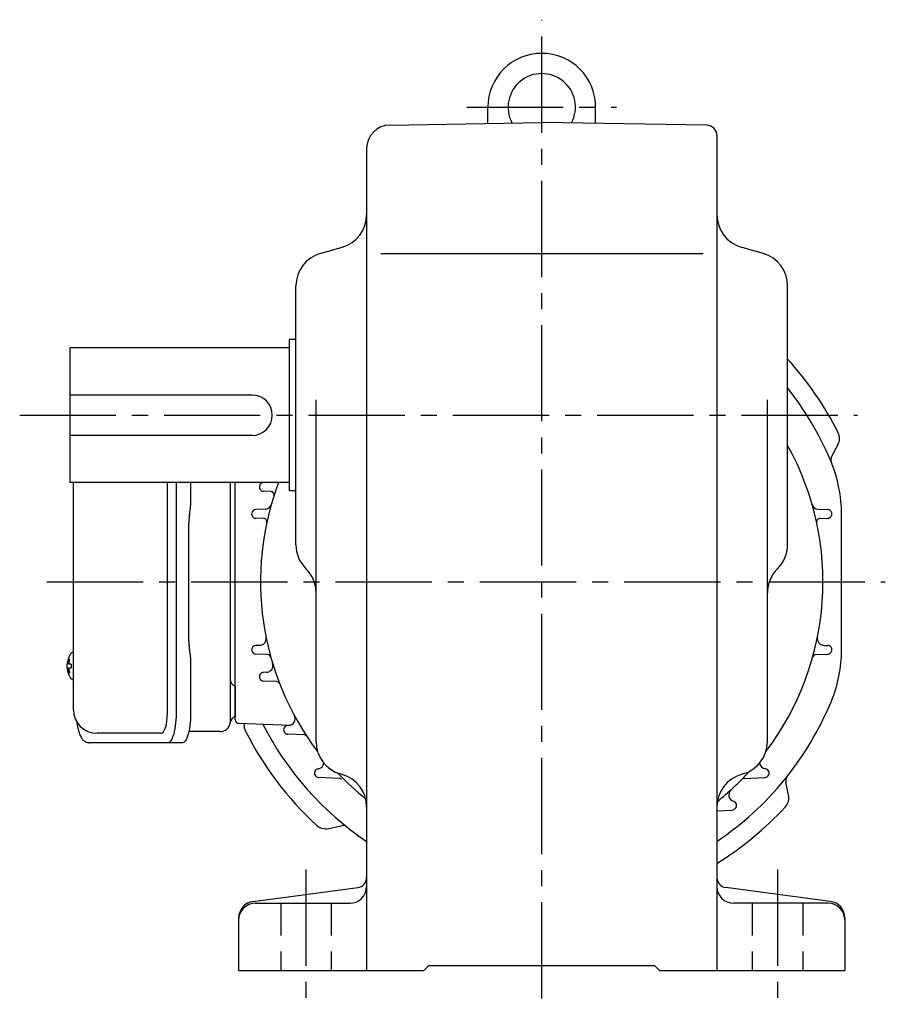
# Model space of a CAD drawing. Extents: x 169 to 1045, y 78 to 832.
# Drawn here: x 742 to 999, y 78 to 370 of the extents above; entities that cross this region are included whole.
import ezdxf

# ---------------------------------------------------------------- set-up
doc = ezdxf.new("R2010")
doc.units = 0
doc.header["$LTSCALE"] = 3
doc.header["$MEASUREMENT"] = 0
doc.linetypes.add('HIDDEN2', pattern=[4.7625, 3.175, -1.5875])
doc.linetypes.add('sekkei(A2)', pattern=[14.2875, 9.525, -1.5875, 1.5875, -1.5875])
doc.layers.get('0').update_dxf_attribs({"linetype": 'CONTINUOUS'})
doc.layers.add('CENTER', color=3, linetype='sekkei(A2)')
doc.layers.add('HIDS', color=1, linetype='HIDDEN2')

msp = doc.modelspace()

# ---------------------------------------------------------------- linework, layer by layer
for p, q in [((880.8, 339.72), (880.8, 344.5)), ((912.8, 339.72), (912.8, 344.5)), ((851.68, 339.21), (896.8, 340)), ((945.85, 339.14), (896.8, 340)), ((948.8, 336.14), (948.8, 88)), ((844.8, 332.21), (844.8, 88)), ((831.05, 301.07), (837.55, 302.93)), ((962.55, 301.07), (956.05, 302.93)), ((848.99, 301), (944.74, 301)), ((823.8, 214.54), (823.8, 291.46)), ((969.8, 214.54), (969.8, 291.46)), ((821.8, 275.5), (821.8, 230.5)), ((823.8, 275.5), (821.8, 275.5)), ((756.8, 233), (756.8, 273)), ((821.8, 273), (756.8, 273)), ((810.8, 259), (756.8, 259)), ((829.8, 156.04), (829.8, 257.62)), ((963.8, 156.04), (963.8, 257.62)), ((810.8, 247), (756.8, 247)), ((984.72, 244.22), (982.86, 240.73)), ((821.8, 233), (756.8, 233)), ((785.67, 164.5), (785.67, 233)), ((805.8, 162.47), (805.8, 233)), ((814.77, 233), (814.2, 232.98)), ((816.37, 230.31), (814.17, 230.39)), ((823.8, 230.5), (821.8, 230.5)), ((814.23, 222.31), (811.86, 222.4)), ((814.69, 225.08), (811.88, 224.98)), ((978.91, 225.08), (981.71, 224.98)), ((979.37, 222.31), (981.74, 222.4)), ((813.05, 184.64), (811.86, 184.6)), ((980.55, 184.64), (981.74, 184.6)), ((757.75, 182.5), (757.61, 182.5)), ((757.75, 182.47), (757.61, 182.5)), ((815.41, 181.89), (811.88, 182.02)), ((978.19, 181.89), (981.71, 182.02)), ((755.93, 179.02), (755.83, 179.02)), ((757.06, 179.02), (756.47, 179.02)), ((755.83, 177.99), (755.93, 177.99)), ((756.47, 177.99), (757.06, 177.99)), ((815.06, 176.64), (814.17, 176.61)), ((757.6, 174.5), (757.75, 174.53)), ((757.61, 174.5), (757.75, 174.5)), ((818.08, 173.88), (814.2, 174.02)), ((805.8, 172.56), (805.8, 163.44)), ((806.77, 161.47), (822.2, 160.93)), ((783.72, 158.5), (764.75, 158.5)), ((821.66, 160.83), (821.37, 160.82)), ((826.24, 158.06), (821.43, 158.23)), ((837.05, 146.43), (837.55, 146.29)), ((956.55, 146.43), (956.05, 146.29)), ((836.72, 145.12), (830.63, 145.33)), ((956.88, 145.12), (962.97, 145.33)), ((970.08, 140.16), (969.26, 144.03)), ((948.8, 135.48), (953.19, 135.64)), ((833.45, 130.24), (837.31, 131.06)), ((811.15, 108.57), (842.19, 112.66)), ((982.45, 108.57), (951.41, 112.66)), ((811.8, 108), (839.8, 108)), ((981.8, 108), (953.8, 108)), ((806.8, 103.62), (806.8, 88)), ((986.8, 103.62), (986.8, 88)), ((806.8, 88), (861.8, 88)), ((861.8, 88), (863.3, 89.5)), ((863.3, 89.5), (930.3, 89.5)), ((931.8, 88), (930.3, 89.5)), ((931.8, 88), (986.8, 88))]:
    msp.add_line(p, q)
at = {"color": 7, "linetype": 'Continuous', "lineweight": 25}
for p, q in [((757.75, 165.5), (757.75, 233)), ((788.23, 233), (788.23, 164.5)), ((792.55, 233), (792.55, 228.38)), ((804.3, 233), (804.3, 161.82)), ((792.33, 224.76), (792.23, 224.02)), ((792.03, 186), (792.03, 221)), ((792.23, 182.98), (792.33, 182.24)), ((792.55, 178.62), (792.55, 164.5)), ((801.3, 159), (792.02, 159)), ((785.8, 155.7), (762.54, 155.7)), ((790.13, 155.7), (785.8, 155.7))]:
    msp.add_line(p, q, dxfattribs=at)
at = {"linetype": 'Continuous'}
msp.add_line((985.8, 183.3), (985.8, 223.7), dxfattribs=at)
at = {"flags": 128}
for points in [[(756.99, 182.19), (756.91, 182.1), (756.8, 181.96)], [(756.8, 175.04), (756.91, 174.9), (756.97, 174.82)], [(756.97, 174.82), (756.99, 174.81)]]:
    msp.add_lwpolyline(points, dxfattribs=at)
at = {"color": 7, "linetype": 'Continuous', "lineweight": 25, "flags": 128}
for points in [[(788.23, 164.5), (788.21, 163.51), (788.16, 162.54), (788.09, 161.59), (787.99, 160.68), (787.85, 159.82), (787.7, 159.01), (787.52, 158.28), (787.31, 157.62), (787.09, 157.05), (786.85, 156.57), (786.6, 156.19), (786.34, 155.92), (786.07, 155.76), (785.8, 155.7)], [(792.55, 164.5), (792.54, 163.51), (792.49, 162.54), (792.42, 161.59), (792.31, 160.68), (792.18, 159.82), (792.02, 159.01), (791.84, 158.28), (791.64, 157.62), (791.42, 157.05), (791.18, 156.57), (790.93, 156.19), (790.67, 155.92), (790.4, 155.76), (790.13, 155.7)]]:
    msp.add_lwpolyline(points, dxfattribs=at)
for centre, radius, start, end in [((896.8, 344.5), 16, 0, 180), ((896.8, 344.5), 10, 332.2605, 207.7395), ((851.8, 332.21), 7, 91.0006, 180), ((945.8, 336.14), 3, 0, 89), ((834.8, 312.54), 10, 285.9456, 0), ((958.8, 312.54), 10, 180, 254.0549), ((833.8, 291.46), 10, 105.9457, 180), ((959.8, 291.46), 10, 0, 74.0547), ((896.82, 203.54), 98.5, 26.7658, 42.1872), ((896.8, 203.5), 93, 22.9968, 38.2838), ((810.8, 253), 6, 270, 90), ((981.19, 246.1), 4, 331.9814, 26.7658), ((896.8, 203.5), 83.5, 322.84, 29.0435), ((984.63, 239.79), 2, 151.9814, 202.4294), ((896.8, 203.5), 93, 22.4027, 22.9968), ((945.8, 223.7), 40, 0, 22.4027), ((814.21, 231.64), 1.25, 161.1837, 268), ((814.24, 231.73), 1.25, 92, 161.1215), ((896.8, 203.5), 83.5, 159.3111, 217.16), ((816.34, 229.32), 1, 342.2112, 88), ((814.62, 227.08), 2, 272, 343.9911), ((978.98, 227.08), 2, 196.0087, 268.0033), ((811.91, 223.65), 1.25, 166.6496, 268), ((811.93, 223.73), 1.25, 92, 166.5906), ((814.2, 221.32), 1, 347.829, 88), ((979.4, 221.32), 1, 92, 192.171), ((981.67, 223.73), 1.25, 13.4093, 88.0033), ((981.69, 223.65), 1.25, 272, 13.3504), ((833.8, 214.54), 10, 180, 225.5731), ((959.8, 214.54), 10, 314.4273, 0), ((819.8, 200.26), 10, 359.8819, 45.5732), ((973.8, 200.26), 10, 134.4267, 180), ((811.91, 183.35), 1.25, 92, 193.3504), ((812.98, 186.64), 2, 272, 11.3709), ((980.62, 186.64), 2, 168.6291, 268), ((981.69, 183.35), 1.25, 346.6496, 88), ((762.31, 178.5), 6.5, 147.8797, 212.1203), ((757.34, 181.85), 0.486, 131.8791, 136.241), ((811.93, 183.27), 1.25, 193.4093, 268), ((815.38, 180.89), 1, 15.5169, 88), ((978.22, 180.89), 1, 91.9967, 164.4832), ((981.67, 183.27), 1.25, 271.9967, 346.5907), ((945.8, 183.3), 40, 337.5973, 0), ((762.3, 178.5), 6.5, 175.4534, 184.5466), ((757.21, 178.81), 1.29, 154.595, 171.0014), ((762.75, 178.51), 6.77, 162.9989, 172.6853), ((756.44, 179.12), 1.37, 83.3134, 96.6866), ((763.07, 178.51), 6.77, 162.9989, 172.6853), ((755.19, 178.81), 1.29, 8.9986, 25.405), ((766.05, 178.5), 9.01, 176.7221, 183.2779), ((814.99, 178.64), 2, 272, 16.9047), ((757.21, 178.19), 1.29, 188.9986, 205.405), ((762.75, 178.49), 6.77, 187.3147, 197.0011), ((756.44, 177.88), 1.37, 263.3134, 276.6866), ((755.19, 178.19), 1.29, 334.595, 351.0014), ((763.07, 178.49), 6.77, 187.3147, 197.0011), ((814.21, 175.36), 1.25, 92, 198.8162), ((814.24, 175.27), 1.25, 198.8784, 268), ((818.04, 172.89), 1, 21.2417, 88), ((896.8, 203.5), 93, 303.9967, 337.5973), ((764.75, 165.5), 7, 180, 270), ((806.8, 162.47), 1, 180, 268), ((812.43, 160.91), 4, 172.9157, 206.7973), ((896.8, 203.5), 93, 207.0444, 236.004), ((821.59, 162.83), 2, 272, 28.4025), ((896.79, 203.52), 98.5, 206.7973, 227.2285), ((821.41, 159.57), 1.25, 92, 210.2295), ((821.47, 159.48), 1.25, 210.3035, 268), ((826.21, 157.06), 1, 33.3397, 88), ((839.8, 156.04), 10, 180, 254.0549), ((953.8, 156.04), 10, 285.9456, 0), ((830.17, 149.93), 2, 277.1329, 350.9913), ((963.45, 149.95), 2, 189.028, 262.884), ((830.57, 146.7), 1.25, 97.1329, 220.6157), ((896.8, 203.5), 83, 223.208, 230.9551), ((834.8, 136.67), 10, 0, 74.0547), ((896.8, 203.5), 83.5, 308.5176, 317.5998), ((958.8, 136.67), 10, 105.9456, 180), ((963.05, 146.72), 1.25, 319.4013, 82.884), ((830.67, 146.58), 1.25, 220.7215, 268), ((836.68, 144.12), 1, 44.6473, 88), ((956.92, 144.12), 1, 92, 135.3533), ((962.93, 146.58), 1.25, 272, 319.279), ((971.22, 144.45), 2, 141.5548, 192.0029), ((954.31, 140.23), 2, 132.2673, 253.9333), ((896.8, 203.5), 83.5, 231.3694, 231.4824), ((953.41, 137.11), 1.25, 310.4505, 73.9333), ((966.17, 139.33), 4, 317.2185, 12.0029), ((896.81, 203.51), 98.5, 301.8561, 317.2185), ((953.15, 136.89), 1.25, 272, 310.2274), ((832.61, 134.15), 4, 227.2285, 282.0129), ((837.73, 129.1), 2, 51.5648, 102.0129), ((841.8, 115.63), 3, 277.4961, 0), ((951.8, 115.63), 3, 180, 262.5045), ((839.8, 113), 5, 270, 359.6419), ((953.8, 113), 5, 180, 270), ((811.8, 103.62), 5, 97.4963, 180), ((981.8, 103.62), 5, 0, 82.5042), ((811.8, 103), 5, 90, 180), ((981.8, 103), 5, 0, 90)]:
    msp.add_arc(centre, radius, start, end)
at = {"color": 7, "linetype": 'Continuous', "lineweight": 25}
for centre, radius, start, end in [((806.3, 232.5), 2, 165.5225, 180), ((806.3, 174.5), 2, 180, 255.5225), ((801.3, 162), 3, 270, 354.2608), ((806.27, 161.5), 2, 103.7372, 174.2608)]:
    msp.add_arc(centre, radius, start, end, dxfattribs=at)
at = {"linetype": 'ByBlock'}
for start, end in [(161.1215, 161.1837), (166.5906, 166.6496), (13.3504, 13.4093), (193.3504, 193.4093), (346.5907, 346.6496), (198.8162, 198.8784), (210.2295, 210.3035), (220.6157, 220.7215), (319.279, 319.4013), (310.2274, 310.4505)]:
    msp.add_arc((896.8, 203.5), 88.5, start, end, dxfattribs=at)
msp.add_ellipse((783.72, 164.5), major_axis=(0, -6), ratio=0.324978, start_param=0, end_param=1.570796)
at = {"color": 7, "linetype": 'Continuous', "lineweight": 25}
msp.add_open_spline([(757.75, 241.5), (757.75, 241.5), (757.75, 241.5), (757.75, 241.5)], degree=3, dxfattribs=at)
for points, knots in [([(792.55, 228.38), (792.54, 227.91), (792.53, 226.97), (792.44, 225.75), (792.36, 225.04), (792.33, 224.76)], [0, 0, 0, 0, 0.3729036, 0.7565988, 1, 1, 1, 1]), ([(792.23, 224.02), (792.19, 223.66), (792.1, 222.92), (792.04, 221.89), (792.04, 221.24), (792.03, 221)], [0, 0, 0, 0, 0.3792285, 0.7680446, 1, 1, 1, 1]), ([(792.03, 186), (792.04, 185.61), (792.05, 184.8), (792.13, 183.79), (792.2, 183.2), (792.23, 182.98)], [0, 0, 0, 0, 0.377768, 0.767941, 1, 1, 1, 1]), ([(792.33, 182.24), (792.38, 181.8), (792.48, 180.89), (792.54, 179.66), (792.55, 178.89), (792.55, 178.62)], [0, 0, 0, 0, 0.3864211, 0.7842232, 1, 1, 1, 1])]:
    msp.add_open_spline(points, degree=3, knots=knots, dxfattribs=at)
for points, knots in [([(757.61, 182.49), (757.54, 182.49), (757.38, 182.48), (757.18, 182.38), (757.08, 182.28), (757.03, 182.24), (757.03, 182.23), (757.02, 182.23), (757.01, 182.22)], [0, 0, 0, 0, 0.329406, 0.709553, 1, 1, 1, 1.048572, 1.048572, 1.048572, 1.048572]), ([(756.99, 174.81), (757, 174.8), (757, 174.79), (757.01, 174.78), (757.02, 174.77), (757.08, 174.69), (757.23, 174.6), (757.43, 174.5), (757.56, 174.51), (757.6, 174.51)], [-0.057331, -0.057331, -0.057331, -0.057331, 0, 0, 0, 0.04709, 0.447062, 0.808158, 1, 1, 1, 1]), ([(758.64, 162.09), (758.78, 161.41), (758.93, 160.73), (759.08, 160.05), (759.13, 159.82), (759.23, 159.35), (759.43, 158.68), (759.66, 158.03), (759.94, 157.46), (760.25, 156.97), (760.57, 156.58), (760.91, 156.26), (761.29, 156.01), (761.7, 155.83), (762.13, 155.72), (762.41, 155.71), (762.54, 155.7)], [-0.308501, -0.308501, -0.308501, -0.308501, 0, 0, 0, 0.103357, 0.215357, 0.331905, 0.455265, 0.558115, 0.645908, 0.724824, 0.798509, 0.869222, 0.938414, 1, 1, 1, 1])]:
    msp.add_open_spline(points, degree=3, knots=knots)
at = {"layer": 'CENTER'}
for p, q in [((896.8, 79.74), (896.8, 370.5)), ((874.57, 344.5), (919.03, 344.5)), ((741.8, 253), (990.53, 253)), ((749.86, 203.5), (998.8, 203.5)), ((826.8, 118), (826.8, 78)), ((966.8, 118), (966.8, 78))]:
    msp.add_line(p, q, dxfattribs=at)
at = {"layer": 'HIDS'}
for p, q in [((819.3, 108), (819.3, 88)), ((834.3, 108), (834.3, 88)), ((959.3, 108), (959.3, 88)), ((974.3, 108), (974.3, 88))]:
    msp.add_line(p, q, dxfattribs=at)

doc.saveas('drawing.dxf')
